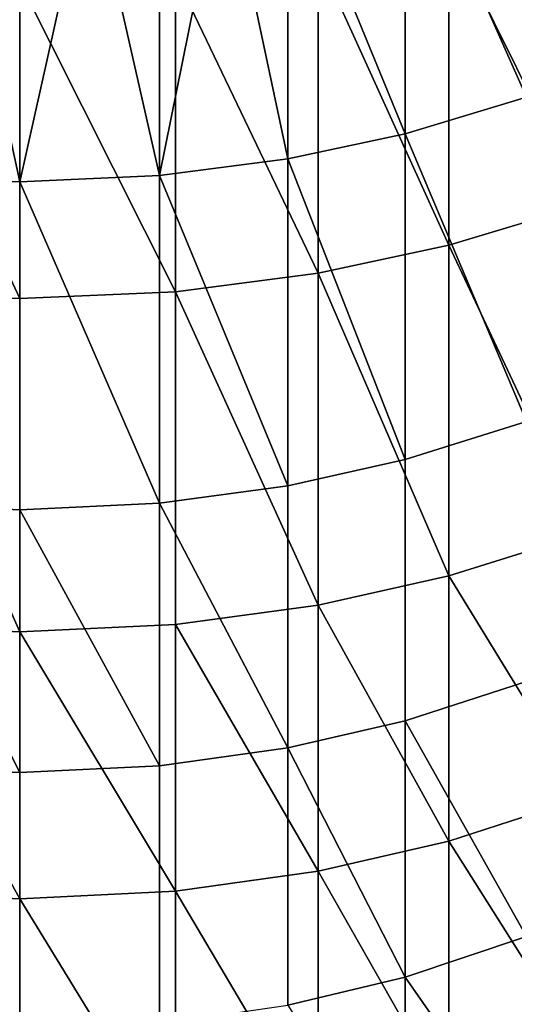
# Model space of a CAD drawing. Units: metres. Extents: x -9 to 2.1, y -4.9 to 4.9.
# Drawn here: x -1.3 to -1.3, y 0.4 to 0.4 of the extents above; entities that cross this region are included whole.
import ezdxf

# ---------------------------------------------------------------- set-up
doc = ezdxf.new("R2010")
doc.units = ezdxf.units.M
doc.linetypes.add('AUSGEZOGEN', pattern=[0])
doc.layers.add('Text Allgemein', color=7, linetype='AUSGEZOGEN', lineweight=25)
doc.layers.add('Vorh. Geländer', color=254, linetype='AUSGEZOGEN', lineweight=13)
doc.styles.add('ARIAL', font='ARIAL.TTF')

msp = doc.modelspace()

# ---------------------------------------------------------------- linework, layer by layer
at = {"layer": 'Vorh. Geländer', "color": 9, "linetype": 'AUSGEZOGEN', "lineweight": 25, "transparency": 33554687}
for points in [[(-1.2833, 0.393524, 0.344727), (-1.281125, 0.388632, 0.337125), (-1.281125, 0.394152, 0.344209)], [(-1.285397, 0.393094, 0.345081), (-1.2833, 0.387977, 0.337608), (-1.2833, 0.393524, 0.344727)], [(-1.2833, 0.393524, 0.344727), (-1.2833, 0.387977, 0.337608), (-1.281125, 0.388632, 0.337125)], [(-1.285397, 0.387529, 0.337938), (-1.285397, 0.393094, 0.345081), (-1.286539, 0.392928, 0.345218)], [(-1.285397, 0.393094, 0.345081), (-1.285397, 0.387529, 0.337938), (-1.2833, 0.387977, 0.337608)], [(-1.286539, 0.392928, 0.345218), (-1.287691, 0.392807, 0.345318), (-1.287691, 0.387229, 0.338159)], [(-1.287691, 0.387229, 0.338159), (-1.285397, 0.387529, 0.337938), (-1.286539, 0.392928, 0.345218)], [(-1.292618, 0.387222, 0.338164), (-1.290193, 0.387118, 0.338241), (-1.291407, 0.392725, 0.345385)], [(-1.290193, 0.387118, 0.338241), (-1.290193, 0.3927, 0.345405), (-1.291407, 0.392725, 0.345385)], [(-1.28894, 0.392727, 0.345383), (-1.290193, 0.3927, 0.345405), (-1.290193, 0.387118, 0.338241)], [(-1.290193, 0.387118, 0.338241), (-1.287691, 0.387229, 0.338159), (-1.28894, 0.392727, 0.345383)], [(-1.287691, 0.387229, 0.338159), (-1.287691, 0.392807, 0.345318), (-1.28894, 0.392727, 0.345383)], [(-1.282514, 0.391611, 0.346303), (-1.280091, 0.386712, 0.33854), (-1.280091, 0.392311, 0.345726)], [(-1.284851, 0.391132, 0.346697), (-1.282514, 0.385981, 0.339078), (-1.282514, 0.391611, 0.346303)], [(-1.282514, 0.391611, 0.346303), (-1.282514, 0.385981, 0.339078), (-1.280091, 0.386712, 0.33854)], [(-1.287406, 0.390812, 0.346961), (-1.284851, 0.385482, 0.339446), (-1.284851, 0.391132, 0.346697)], [(-1.284851, 0.391132, 0.346697), (-1.284851, 0.385482, 0.339446), (-1.282514, 0.385981, 0.339078)], [(-1.292895, 0.390805, 0.346966), (-1.292895, 0.385141, 0.339697), (-1.290193, 0.385025, 0.339783)], [(-1.292895, 0.390805, 0.346966), (-1.290193, 0.385025, 0.339783), (-1.290193, 0.390693, 0.347058)], [(-1.290193, 0.390693, 0.347058), (-1.287406, 0.385148, 0.339692), (-1.287406, 0.390812, 0.346961)], [(-1.287406, 0.390812, 0.346961), (-1.287406, 0.385148, 0.339692), (-1.284851, 0.385482, 0.339446)], [(-1.290193, 0.390693, 0.347058), (-1.290193, 0.385025, 0.339783), (-1.287406, 0.385148, 0.339692)], [(-1.2833, 0.387977, 0.337608), (-1.281125, 0.382827, 0.328713), (-1.281125, 0.388632, 0.337125)], [(-1.285397, 0.387529, 0.337938), (-1.2833, 0.382143, 0.329154), (-1.2833, 0.387977, 0.337608)], [(-1.2833, 0.387977, 0.337608), (-1.2833, 0.382143, 0.329154), (-1.281125, 0.382827, 0.328713)], [(-1.287691, 0.387229, 0.338159), (-1.285397, 0.381675, 0.329456), (-1.285397, 0.387529, 0.337938)], [(-1.285397, 0.387529, 0.337938), (-1.285397, 0.381675, 0.329456), (-1.2833, 0.382143, 0.329154)], [(-1.292618, 0.387222, 0.338164), (-1.292618, 0.381356, 0.329663), (-1.290193, 0.381247, 0.329733), (-1.290193, 0.387118, 0.338241)], [(-1.290193, 0.387118, 0.338241), (-1.287691, 0.381363, 0.329658), (-1.287691, 0.387229, 0.338159)], [(-1.287691, 0.387229, 0.338159), (-1.287691, 0.381363, 0.329658), (-1.285397, 0.381675, 0.329456)], [(-1.290193, 0.387118, 0.338241), (-1.290193, 0.381247, 0.329733), (-1.287691, 0.381363, 0.329658)], [(-1.282514, 0.385981, 0.339078), (-1.280091, 0.380823, 0.330007), (-1.280091, 0.386712, 0.33854)], [(-1.284851, 0.385482, 0.339446), (-1.282514, 0.380061, 0.330499), (-1.282514, 0.385981, 0.339078)], [(-1.282514, 0.385981, 0.339078), (-1.282514, 0.380061, 0.330499), (-1.280091, 0.380823, 0.330007)], [(-1.287406, 0.385148, 0.339692), (-1.284851, 0.37954, 0.330835), (-1.284851, 0.385482, 0.339446)], [(-1.284851, 0.385482, 0.339446), (-1.284851, 0.37954, 0.330835), (-1.282514, 0.380061, 0.330499)], [(-1.292895, 0.385141, 0.339697), (-1.292895, 0.379184, 0.331065), (-1.290193, 0.379063, 0.331143)], [(-1.292895, 0.385141, 0.339697), (-1.290193, 0.379063, 0.331143), (-1.290193, 0.385025, 0.339783)], [(-1.290193, 0.385025, 0.339783), (-1.290193, 0.379063, 0.331143), (-1.287406, 0.379191, 0.33106), (-1.287406, 0.385148, 0.339692)], [(-1.287406, 0.385148, 0.339692), (-1.287406, 0.379191, 0.33106), (-1.284851, 0.37954, 0.330835)], [(-1.2833, 0.382143, 0.329154), (-1.2833, 0.377468, 0.321464), (-1.281125, 0.378175, 0.32106), (-1.281125, 0.382827, 0.328713)], [(-1.285397, 0.381675, 0.329456), (-1.285397, 0.376985, 0.32174), (-1.2833, 0.377468, 0.321464), (-1.2833, 0.382143, 0.329154)], [(-1.287691, 0.381363, 0.329658), (-1.285397, 0.376985, 0.32174), (-1.285397, 0.381675, 0.329456)], [(-1.292618, 0.381356, 0.329663), (-1.292618, 0.376654, 0.321929), (-1.290193, 0.376542, 0.321993)], [(-1.292618, 0.381356, 0.329663), (-1.290193, 0.376542, 0.321993), (-1.290193, 0.381247, 0.329733)], [(-1.290193, 0.381247, 0.329733), (-1.287691, 0.376661, 0.321925), (-1.287691, 0.381363, 0.329658)], [(-1.290193, 0.381247, 0.329733), (-1.290193, 0.376542, 0.321993), (-1.287691, 0.376661, 0.321925)], [(-1.287691, 0.381363, 0.329658), (-1.287691, 0.376661, 0.321925), (-1.285397, 0.376985, 0.32174)], [(-1.282514, 0.380061, 0.330499), (-1.280091, 0.376104, 0.322244), (-1.280091, 0.380823, 0.330007)], [(-1.284851, 0.37954, 0.330835), (-1.282514, 0.375316, 0.322694), (-1.282514, 0.380061, 0.330499)], [(-1.282514, 0.380061, 0.330499), (-1.282514, 0.375316, 0.322694), (-1.280091, 0.376104, 0.322244)], [(-1.287406, 0.379191, 0.33106), (-1.284851, 0.374778, 0.323002), (-1.284851, 0.37954, 0.330835)], [(-1.284851, 0.37954, 0.330835), (-1.284851, 0.374778, 0.323002), (-1.282514, 0.375316, 0.322694)], [(-1.292895, 0.379184, 0.331065), (-1.292895, 0.37441, 0.323212), (-1.290193, 0.374285, 0.323284)], [(-1.292895, 0.379184, 0.331065), (-1.290193, 0.374285, 0.323284), (-1.290193, 0.379063, 0.331143)], [(-1.290193, 0.379063, 0.331143), (-1.287406, 0.374418, 0.323207), (-1.287406, 0.379191, 0.33106)], [(-1.287406, 0.379191, 0.33106), (-1.287406, 0.374418, 0.323207), (-1.284851, 0.374778, 0.323002)], [(-1.290193, 0.379063, 0.331143), (-1.290193, 0.374285, 0.323284), (-1.287406, 0.374418, 0.323207)], [(-1.2833, 0.377468, 0.321464), (-1.281125, 0.373608, 0.312498), (-1.281125, 0.378175, 0.32106)], [(-1.285397, 0.376985, 0.32174), (-1.2833, 0.372879, 0.31286), (-1.2833, 0.377468, 0.321464)], [(-1.2833, 0.377468, 0.321464), (-1.2833, 0.372879, 0.31286), (-1.281125, 0.373608, 0.312498)], [(-1.287691, 0.376661, 0.321925), (-1.287691, 0.372047, 0.313273), (-1.285397, 0.37238, 0.313108), (-1.285397, 0.376985, 0.32174)], [(-1.285397, 0.376985, 0.32174), (-1.285397, 0.37238, 0.313108), (-1.2833, 0.372879, 0.31286)], [(-1.292618, 0.376654, 0.321929), (-1.292618, 0.372039, 0.313277), (-1.290193, 0.371923, 0.313334), (-1.290193, 0.376542, 0.321993)], [(-1.290193, 0.376542, 0.321993), (-1.290193, 0.371923, 0.313334), (-1.287691, 0.372047, 0.313273), (-1.287691, 0.376661, 0.321925)], [(-1.282514, 0.375316, 0.322694), (-1.280091, 0.371471, 0.313559), (-1.280091, 0.376104, 0.322244)], [(-1.284851, 0.374778, 0.323002), (-1.282514, 0.370659, 0.313962), (-1.282514, 0.375316, 0.322694)], [(-1.282514, 0.375316, 0.322694), (-1.282514, 0.370659, 0.313962), (-1.280091, 0.371471, 0.313559)], [(-1.287406, 0.374418, 0.323207), (-1.284851, 0.370103, 0.314238), (-1.284851, 0.374778, 0.323002)], [(-1.284851, 0.374778, 0.323002), (-1.284851, 0.370103, 0.314238), (-1.282514, 0.370659, 0.313962)], [(-1.292895, 0.37441, 0.323212), (-1.292895, 0.369724, 0.314426), (-1.290193, 0.369595, 0.31449)], [(-1.292895, 0.37441, 0.323212), (-1.290193, 0.369595, 0.31449), (-1.290193, 0.374285, 0.323284)], [(-1.290193, 0.374285, 0.323284), (-1.287406, 0.369732, 0.314422), (-1.287406, 0.374418, 0.323207)], [(-1.287406, 0.374418, 0.323207), (-1.287406, 0.369732, 0.314422), (-1.284851, 0.370103, 0.314238)], [(-1.290193, 0.374285, 0.323284), (-1.290193, 0.369595, 0.31449), (-1.287406, 0.369732, 0.314422)], [(-1.2833, 0.372879, 0.31286), (-1.281125, 0.369768, 0.304194), (-1.281125, 0.373608, 0.312498)], [(-1.285397, 0.37238, 0.313108), (-1.2833, 0.36902, 0.304515), (-1.2833, 0.372879, 0.31286)], [(-1.2833, 0.372879, 0.31286), (-1.2833, 0.36902, 0.304515), (-1.281125, 0.369768, 0.304194)]]:
    msp.add_3dface(points, dxfattribs=at)

# ---------------------------------------------------------------- texts
at = {"layer": 'Text Allgemein', "color": 1, "linetype": 'AUSGEZOGEN', "lineweight": 25, "transparency": 33554687, "insert": (-2.242656, 0.824893), "char_height": 0.18, "width": 1.74778358, "attachment_point": 1, "line_spacing_factor": 1.024096, "style": 'ARIAL'}
msp.add_mtext('\\A1;{\\fArial|i0|b0;\\H0.180000;\\W0.833333;\\C1;HAGS-Equipment}\\P{\\fArial|i0|b0;\\H0.180000;\\W0.833333;\\C1;to be added}\\P', dxfattribs=at)

doc.saveas('drawing.dxf')
